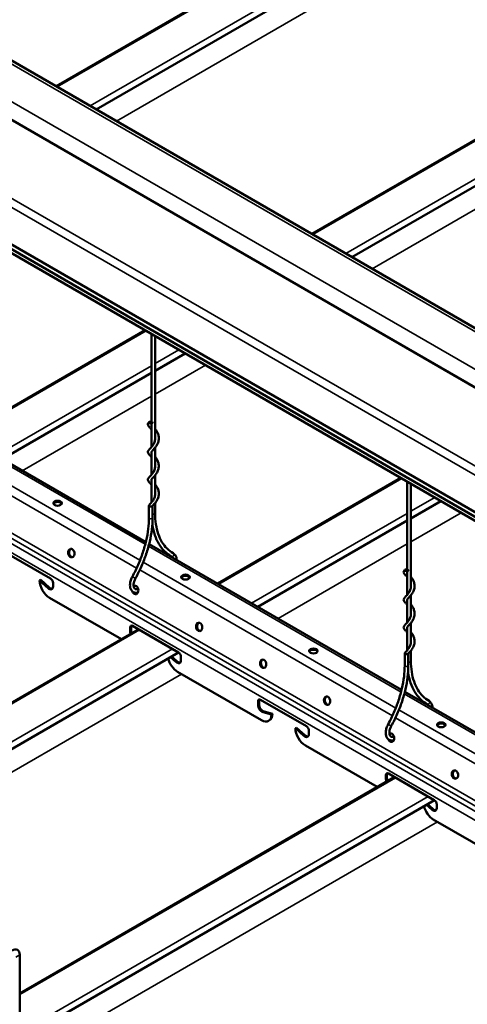
# Model space of a CAD drawing. Units: inches. Extents: x 0.9 to 50.1, y 0.9 to 32.1.
# Drawn here: x 28 to 29.8, y 22.9 to 26.8 of the extents above; entities that cross this region are included whole.
import ezdxf

# ---------------------------------------------------------------- set-up
doc = ezdxf.new("R2010")
doc.units = ezdxf.units.IN
doc.header["$LTSCALE"] = 3
doc.header["$MEASUREMENT"] = 0
doc.layers.add('Visible (ANSI)', color=7, linetype='Continuous', lineweight=50)
doc.layers.add('Visible Narrow (ANSI)', color=7, linetype='Continuous', lineweight=35)

msp = doc.modelspace()

# ---------------------------------------------------------------- linework, layer by layer
at = {"layer": 'Visible (ANSI)'}
for p, q in [((23.9837, 28.9521), (31.0169, 24.8915)), ((30.835, 24.76), (23.8017, 28.8206)), ((23.8017, 28.3062), (30.835, 24.2456)), ((30.8502, 24.2544), (23.817, 28.3151)), ((23.8107, 28.285), (30.8439, 24.2244)), ((29.4626, 27.3434), (28.1163, 26.5662)), ((29.6222, 27.2513), (28.2759, 26.474)), ((30.4808, 26.7556), (29.1345, 25.9783)), ((30.6404, 26.6634), (29.2941, 25.8861)), ((28.4703, 25.5948), (27.7414, 25.174)), ((28.496, 25.5799), (28.496, 25.2314)), ((28.5104, 25.5716), (28.5104, 25.1607)), ((28.6299, 25.5026), (28.5104, 25.4337)), ((28.496, 25.4254), (27.901, 25.0818)), ((27.4681, 25.3317), (28.4734, 24.7513)), ((28.496, 25.221), (28.496, 25.1297)), ((28.5104, 25.1278), (28.5104, 25.0505)), ((28.496, 25.1107), (28.496, 25.0195)), ((28.5104, 25.0176), (28.5104, 24.9403)), ((29.4885, 25.0069), (28.7596, 24.5861)), ((28.496, 25.0005), (28.496, 24.9092)), ((29.5142, 24.9921), (29.5142, 24.6435)), ((29.5286, 24.9837), (29.5286, 24.5729)), ((28.4857, 24.8479), (28.4857, 24.897)), ((28.5001, 24.8479), (28.5001, 24.896)), ((28.5104, 24.9074), (28.5104, 24.8662)), ((29.6481, 24.9148), (29.5286, 24.8458)), ((29.5142, 24.8375), (28.9192, 24.4939)), ((28.4864, 24.7438), (29.4916, 24.1635)), ((27.9117, 24.7116), (28.0943, 24.6062)), ((29.5142, 24.6331), (29.5142, 24.5418)), ((28.0548, 24.6006), (28.0507, 24.5983)), ((28.0841, 24.5686), (28.0507, 24.5983)), ((28.0548, 24.6006), (28.0882, 24.5709)), ((28.1042, 24.589), (28.1042, 24.5747)), ((29.5286, 24.5399), (29.5286, 24.4626)), ((28.0904, 24.5295), (28.376, 24.3646)), ((29.5142, 24.5228), (29.5142, 24.4316)), ((28.4208, 24.4176), (28.6034, 24.3123)), ((29.5286, 24.4297), (29.5286, 24.3524)), ((28.4444, 24.4041), (27.0981, 23.6268)), ((28.4109, 24.3977), (28.4109, 24.4119)), ((28.415, 24.4143), (28.415, 24.4)), ((29.5142, 24.4126), (29.5142, 24.3214)), ((28.6039, 24.3119), (27.2576, 23.5346)), ((29.5039, 24.26), (29.5039, 24.3091)), ((29.5183, 24.26), (29.5183, 24.3081)), ((29.5286, 24.3195), (29.5286, 24.2783)), ((28.5932, 24.2746), (28.572, 24.2935)), ((28.5761, 24.2958), (28.5973, 24.277)), ((28.6133, 24.2951), (28.6133, 24.2808)), ((28.5995, 24.2355), (28.9338, 24.0426)), ((29.5046, 24.156), (30.5098, 23.5756)), ((28.92, 24.1037), (28.92, 24.118)), ((28.9241, 24.1203), (28.9241, 24.1061)), ((28.93, 24.1237), (29.1125, 24.0183)), ((28.9735, 24.0655), (28.9401, 24.0744)), ((28.9442, 24.0768), (28.9776, 24.0679)), ((28.9776, 24.0679), (28.9735, 24.0655)), ((28.9659, 24.0421), (28.9619, 24.0398)), ((29.073, 24.0127), (29.069, 24.0104)), ((29.1024, 23.9807), (29.069, 24.0104)), ((29.073, 24.0127), (29.1064, 23.9831)), ((29.1224, 24.0011), (29.1224, 23.9869)), ((29.1087, 23.9416), (29.3943, 23.7767)), ((29.4391, 23.8298), (29.6216, 23.7244)), ((29.4626, 23.8162), (27.9712, 22.9551)), ((29.4292, 23.8098), (29.4292, 23.824)), ((29.4332, 23.8264), (29.4332, 23.8121)), ((29.6222, 23.724), (27.9712, 22.7708)), ((29.6115, 23.6868), (29.5903, 23.7056)), ((29.5943, 23.708), (29.6156, 23.6891)), ((29.6315, 23.7072), (29.6315, 23.6929)), ((29.6178, 23.6477), (29.952, 23.4547)), ((27.9712, 22.5907), (27.9712, 23.1081))]:
    msp.add_line(p, q, dxfattribs=at)
for centre, major_axis, ratio in [((28.4929, 25.2277), (-0.0072, 0), 0.57735), ((28.1223, 24.9061), (0.0169, 0), 0.57735), ((28.1767, 24.7079), (0.0029, -0.0167), 0.736067), ((28.6314, 24.6121), (0.0169, 0), 0.57735), ((29.5111, 24.6398), (-0.0072, 0), 0.57735), ((28.6858, 24.4139), (0.0029, -0.0167), 0.736067), ((29.1405, 24.3182), (0.0169, 0), 0.57735), ((28.9404, 24.267), (0.0029, -0.0167), 0.736067), ((29.195, 24.12), (0.0029, -0.0167), 0.736067), ((29.6497, 24.0242), (0.0169, 0), 0.57735), ((29.7041, 23.8261), (0.0029, -0.0167), 0.736067)]:
    msp.add_ellipse(centre, major_axis=major_axis, ratio=ratio, dxfattribs=at)
for centre, major_axis, ratio, start_param, end_param in [((28.1223, 24.9014), (0.0169, 0), 0.57735, 0.243105, 2.898488), ((28.4929, 24.897), (-0.0072, 0), 0.57735, 5.808774, 7.068583), ((28.4929, 24.897), (-0.0072, 0), 0.57735, 0.785398, 2.667181), ((28.1806, 24.7085), (-0.0029, 0.0167), 0.736067, 0.157179, 2.984413), ((28.6314, 24.6074), (0.0169, 0), 0.57735, 0.243105, 2.898488), ((28.0904, 24.5753), (0.0281, -0.0486), 0.57735, 3.926991, 5.497787), ((28.0883, 24.5839), (0.0112, -0.0195), 0.57735, 5.234693, 7.068583), ((28.0943, 24.5947), (0.007, -0.0122), 0.57735, 0.785398, 2.356194), ((28.4313, 24.5609), (-0.0029, 0.0167), 0.736067, 1.811111, 6.588848), ((28.4351, 24.5616), (-0.0029, 0.0167), 0.736067, 0.157179, 0.660663), ((28.0923, 24.5863), (0.0112, -0.0195), 0.57735, 5.234693, 6.101162), ((28.4351, 24.5616), (0.0029, -0.0167), 0.736067, 5.255628, 6.126006), ((28.4208, 24.4062), (-0.007, 0.0122), 0.57735, 5.497787, 7.068583), ((28.4249, 24.4085), (-0.007, 0.0122), 0.57735, 0.294326, 0.785398), ((28.6897, 24.4146), (-0.0029, 0.0167), 0.736067, 0.157179, 2.984413), ((28.4268, 24.3885), (-0.0112, 0.0195), 0.57735, 0.785398, 1.35893), ((28.4309, 24.3908), (0.0113, -0.0195), 0.57735, 3.926991, 4.500523), ((28.6034, 24.3008), (0.007, -0.0122), 0.57735, 0.785398, 2.356194), ((29.1405, 24.3135), (0.0169, 0), 0.57735, 0.243105, 2.898488), ((29.5111, 24.3091), (-0.0072, 0), 0.57735, 5.808774, 7.068583), ((29.5111, 24.3091), (-0.0072, 0), 0.57735, 0.785398, 2.667181), ((28.5995, 24.2814), (0.0281, -0.0486), 0.57735, 4.266218, 5.497787), ((28.5974, 24.29), (0.0112, -0.0195), 0.57735, 5.234693, 7.068583), ((28.6015, 24.2923), (0.0112, -0.0195), 0.57735, 5.234693, 6.101162), ((28.9442, 24.2676), (-0.0029, 0.0167), 0.736067, 0.157179, 2.984413), ((28.93, 24.1122), (-0.007, 0.0122), 0.57735, 5.497787, 7.068583), ((28.934, 24.1146), (-0.007, 0.0122), 0.57735, 0.294326, 0.785398), ((28.94, 24.0969), (0.0113, -0.0195), 0.57735, 3.926991, 5.760881), ((29.1988, 24.1207), (-0.0029, 0.0167), 0.736067, 0.157179, 2.984413), ((28.9359, 24.0945), (-0.0112, 0.0195), 0.57735, 0.785398, 2.619289), ((28.9338, 24.0884), (0.0281, -0.0486), 0.57735, 5.497787, 7.068583), ((28.9379, 24.0908), (0.0281, -0.0486), 0.57735, 0, 0.785398), ((29.6497, 24.0195), (0.0169, 0), 0.57735, 0.243105, 2.898488), ((29.1087, 23.9875), (0.0281, -0.0486), 0.57735, 3.926991, 5.497787), ((29.1065, 23.9961), (0.0112, -0.0195), 0.57735, 5.234693, 7.068583), ((29.1125, 24.0069), (0.007, -0.0122), 0.57735, 0.785398, 2.356194), ((29.4495, 23.973), (-0.0029, 0.0167), 0.736067, 1.811111, 6.588848), ((29.4534, 23.9737), (-0.0029, 0.0167), 0.736067, 0.157179, 0.660663), ((29.1106, 23.9984), (0.0113, -0.0195), 0.57735, 5.234693, 6.101162), ((29.4534, 23.9737), (0.0029, -0.0167), 0.736067, 5.255628, 6.126006), ((29.4391, 23.8183), (-0.007, 0.0122), 0.57735, 5.497787, 7.068583), ((29.4432, 23.8206), (-0.007, 0.0122), 0.57735, 0.294326, 0.785398), ((29.7079, 23.8267), (-0.0029, 0.0167), 0.736067, 0.157179, 2.984413), ((29.4451, 23.8006), (-0.0112, 0.0195), 0.57735, 0.785398, 1.35893), ((29.4491, 23.8029), (0.0112, -0.0195), 0.57735, 3.926991, 4.500523), ((29.6216, 23.7129), (0.007, -0.0122), 0.57735, 0.785398, 2.356194), ((29.6178, 23.6935), (0.0281, -0.0486), 0.57735, 4.266218, 5.497787), ((29.6156, 23.7021), (0.0112, -0.0195), 0.57735, 5.234693, 7.068583), ((29.6197, 23.7045), (0.0112, -0.0195), 0.57735, 5.234693, 6.101162), ((27.9406, 23.0904), (0.0216, 0.0374), 0.57735, 5.497787, 7.068583)]:
    msp.add_ellipse(centre, major_axis=major_axis, ratio=ratio, start_param=start_param, end_param=end_param, dxfattribs=at)
for points, knots in [([(28.496, 25.1997), (28.4956, 25.2002), (28.4953, 25.2006), (28.4921, 25.2042), (28.4894, 25.2069), (28.4857, 25.2109), (28.4845, 25.2124), (28.4824, 25.2156), (28.4815, 25.2175), (28.4813, 25.2216), (28.4821, 25.2236), (28.4841, 25.2268), (28.4853, 25.2282), (28.4865, 25.2296)], [5.8432465, 5.8432465, 5.8432465, 5.8432465, 5.8713936, 5.8713936, 6.0905477, 6.0905477, 6.2229406, 6.2229406, 6.3723654, 6.3723654, 6.5264248, 6.5264248, 6.6489993, 6.6489993, 6.6489993, 6.6489993]), ([(28.4993, 25.2258), (28.4979, 25.2242), (28.497, 25.223), (28.496, 25.2211), (28.4958, 25.2205), (28.4958, 25.2195), (28.4959, 25.2191), (28.496, 25.2187)], [0, 0, 0, 0, 0.1547099, 0.1547099, 0.3120305, 0.3120305, 0.3978812, 0.3978812, 0.3978812, 0.3978812]), ([(28.5104, 25.2016), (28.5105, 25.2015), (28.5106, 25.2014), (28.5132, 25.1982), (28.5156, 25.1947), (28.52, 25.1869), (28.5219, 25.1825), (28.5245, 25.1731), (28.5251, 25.168), (28.5248, 25.158), (28.5238, 25.1528), (28.5204, 25.1432), (28.518, 25.1386), (28.5127, 25.1305), (28.5097, 25.1269), (28.5044, 25.1209), (28.5019, 25.1184), (28.4985, 25.1147), (28.4973, 25.1133), (28.4961, 25.1112), (28.4959, 25.1105), (28.4958, 25.1098), (28.4958, 25.1097), (28.4958, 25.1094), (28.4958, 25.1091), (28.4959, 25.1088), (28.496, 25.1086), (28.496, 25.1085)], [0.929341, 0.929341, 0.929341, 0.929341, 0.936803, 0.936803, 1.119162, 1.119162, 1.320125, 1.320125, 1.531662, 1.531662, 1.747314, 1.747314, 1.962239, 1.962239, 2.170737, 2.170737, 2.362997, 2.362997, 2.527782, 2.527782, 2.684635, 2.684635, 2.703118, 2.703118, 2.758577, 2.758577, 2.788251, 2.788251, 2.788251, 2.788251]), ([(28.496, 25.0895), (28.4956, 25.0899), (28.4953, 25.0904), (28.4921, 25.094), (28.4894, 25.0967), (28.4857, 25.1007), (28.4845, 25.1021), (28.4824, 25.1054), (28.4815, 25.1073), (28.4813, 25.1113), (28.4821, 25.1134), (28.4843, 25.1168), (28.4856, 25.1184), (28.4901, 25.1233), (28.4939, 25.127), (28.5009, 25.1358), (28.5041, 25.1406), (28.5084, 25.1502), (28.5098, 25.155), (28.5105, 25.1615), (28.5106, 25.1631), (28.5106, 25.166), (28.5105, 25.1673), (28.5104, 25.1686)], [3.627338, 3.627338, 3.627338, 3.627338, 3.655484, 3.655484, 3.874638, 3.874638, 4.007031, 4.007031, 4.156456, 4.156456, 4.310516, 4.310516, 4.451782, 4.451782, 4.743174, 4.743174, 4.995707, 4.995707, 5.20231, 5.20231, 5.271493, 5.271493, 5.327041, 5.327041, 5.327041, 5.327041]), ([(28.5104, 25.0914), (28.5108, 25.0909), (28.5112, 25.0904), (28.5141, 25.0866), (28.5166, 25.083), (28.5208, 25.075), (28.5226, 25.0704), (28.5248, 25.0609), (28.5252, 25.0557), (28.5244, 25.0457), (28.5232, 25.0406), (28.5195, 25.0311), (28.517, 25.0267), (28.5116, 25.0188), (28.5086, 25.0153), (28.5034, 25.0096), (28.5011, 25.0073), (28.498, 25.0038), (28.497, 25.0026), (28.496, 25.0007), (28.4958, 25), (28.4958, 24.999), (28.4959, 24.9987), (28.496, 24.9983)], [3.32068, 3.32068, 3.32068, 3.32068, 3.351486, 3.351486, 3.53673, 3.53673, 3.739593, 3.739593, 3.952007, 3.952007, 4.167833, 4.167833, 4.382279, 4.382279, 4.589284, 4.589284, 4.778327, 4.778327, 4.939596, 4.939596, 5.094484, 5.094484, 5.180351, 5.180351, 5.180351, 5.180351]), ([(28.496, 24.9793), (28.4956, 24.9797), (28.4953, 24.9801), (28.4921, 24.9837), (28.4894, 24.9864), (28.4857, 24.9905), (28.4845, 24.9919), (28.4824, 24.9951), (28.4815, 24.9971), (28.4813, 25.0011), (28.4821, 25.0031), (28.4843, 25.0066), (28.4856, 25.0081), (28.4901, 25.0131), (28.4939, 25.0168), (28.5009, 25.0255), (28.5041, 25.0304), (28.5084, 25.04), (28.5098, 25.0448), (28.5105, 25.0512), (28.5106, 25.0529), (28.5106, 25.0558), (28.5105, 25.0571), (28.5104, 25.0584)], [1.411431, 1.411431, 1.411431, 1.411431, 1.439354, 1.439354, 1.658479, 1.658479, 1.790835, 1.790835, 1.940356, 1.940356, 2.094621, 2.094621, 2.235829, 2.235829, 2.527238, 2.527238, 2.779779, 2.779779, 2.986384, 2.986384, 3.055584, 3.055584, 3.111132, 3.111132, 3.111132, 3.111132]), ([(28.5104, 24.9812), (28.5105, 24.981), (28.5106, 24.9809), (28.5132, 24.9777), (28.5156, 24.9742), (28.52, 24.9665), (28.5219, 24.962), (28.5245, 24.9526), (28.5251, 24.9475), (28.5248, 24.9375), (28.5238, 24.9324), (28.5204, 24.9228), (28.518, 24.9182), (28.5127, 24.9101), (28.5097, 24.9064), (28.5044, 24.9004), (28.5019, 24.8979), (28.4998, 24.8956), (28.4995, 24.8953), (28.4993, 24.8951)], [5.711801, 5.711801, 5.711801, 5.711801, 5.719576, 5.719576, 5.901973, 5.901973, 6.102963, 6.102963, 6.314513, 6.314513, 6.530167, 6.530167, 6.745087, 6.745087, 6.953566, 6.953566, 7.145784, 7.145784, 7.173755, 7.173755, 7.173755, 7.173755]), ([(28.4865, 24.8989), (28.4882, 24.9008), (28.4901, 24.9028), (28.494, 24.9069), (28.4959, 24.909), (28.5008, 24.9152), (28.5039, 24.9198), (28.5082, 24.9291), (28.5096, 24.9339), (28.5105, 24.9406), (28.5106, 24.9424), (28.5106, 24.9456), (28.5105, 24.9469), (28.5104, 24.9482)], [0, 0, 0, 0, 0.1690771, 0.1690771, 0.3124838, 0.3124838, 0.5537071, 0.5537071, 0.7614731, 0.7614731, 0.8396757, 0.8396757, 0.8952266, 0.8952266, 0.8952266, 0.8952266]), ([(28.5104, 24.8662), (28.5104, 24.851), (28.5114, 24.8364), (28.5156, 24.809), (28.5187, 24.7961), (28.5268, 24.7723), (28.5318, 24.7614), (28.5435, 24.7418), (28.5503, 24.7332), (28.5653, 24.7182), (28.5736, 24.712), (28.5826, 24.7069)], [0, 0, 0, 0, 0.1585598, 0.1585598, 0.3171196, 0.3171196, 0.4756794, 0.4756794, 0.6342392, 0.6342392, 0.792799, 0.792799, 0.792799, 0.792799]), ([(28.4198, 24.6143), (28.4282, 24.6298), (28.4359, 24.6455), (28.4498, 24.6773), (28.456, 24.6934), (28.4666, 24.7254), (28.4711, 24.7414), (28.4784, 24.773), (28.4811, 24.7885), (28.4848, 24.8189), (28.4857, 24.8337), (28.4857, 24.8479)], [2.4004461, 2.4004461, 2.4004461, 2.4004461, 2.5486754, 2.5486754, 2.6969047, 2.6969047, 2.845134, 2.845134, 2.9933633, 2.9933633, 3.1415927, 3.1415927, 3.1415927, 3.1415927]), ([(28.4324, 24.6074), (28.441, 24.6232), (28.4489, 24.6394), (28.4632, 24.672), (28.4695, 24.6884), (28.4804, 24.7213), (28.4851, 24.7377), (28.4925, 24.7702), (28.4954, 24.7863), (28.4991, 24.8177), (28.5001, 24.833), (28.5001, 24.8479)], [2.4004461, 2.4004461, 2.4004461, 2.4004461, 2.5486754, 2.5486754, 2.6969047, 2.6969047, 2.845134, 2.845134, 2.9933633, 2.9933633, 3.1415927, 3.1415927, 3.1415927, 3.1415927]), ([(28.4991, 24.8215), (28.4992, 24.8212), (28.4992, 24.8209), (28.5015, 24.806), (28.5047, 24.7923), (28.5134, 24.7668), (28.5188, 24.7549), (28.5317, 24.7335), (28.5392, 24.7238), (28.5561, 24.7071), (28.5654, 24.7), (28.5756, 24.6943)], [0.1549883, 0.1549883, 0.1549883, 0.1549883, 0.1585598, 0.1585598, 0.3171196, 0.3171196, 0.4756794, 0.4756794, 0.6342392, 0.6342392, 0.792799, 0.792799, 0.792799, 0.792799]), ([(28.5826, 24.7069), (28.5856, 24.7052), (28.5881, 24.7029), (28.5923, 24.6972), (28.5939, 24.6937), (28.5956, 24.6869), (28.5961, 24.6838), (28.5961, 24.6805)], [2.3487936, 2.3487936, 2.3487936, 2.3487936, 2.6059002, 2.6059002, 2.8864198, 2.8864198, 3.110713, 3.110713, 3.110713, 3.110713]), ([(28.4408, 24.5497), (28.4366, 24.549), (28.4323, 24.5491), (28.425, 24.5513), (28.4219, 24.5531), (28.4168, 24.5579), (28.4148, 24.5608), (28.4117, 24.5678), (28.4107, 24.572), (28.41, 24.5813), (28.4104, 24.5865), (28.4125, 24.5971), (28.4143, 24.6025), (28.4176, 24.61), (28.4186, 24.6122), (28.4198, 24.6143)], [5.050285, 5.050285, 5.050285, 5.050285, 5.364867, 5.364867, 5.629152, 5.629152, 5.893274, 5.893274, 6.199347, 6.199347, 6.53885, 6.53885, 6.880851, 6.880851, 7.024332, 7.024332, 7.024332, 7.024332]), ([(29.5142, 24.6119), (29.5139, 24.6123), (29.5135, 24.6127), (29.5103, 24.6163), (29.5076, 24.619), (29.504, 24.623), (29.5027, 24.6245), (29.5006, 24.6277), (29.4997, 24.6296), (29.4996, 24.6337), (29.5004, 24.6357), (29.5024, 24.6389), (29.5035, 24.6403), (29.5047, 24.6417)], [5.8432465, 5.8432465, 5.8432465, 5.8432465, 5.8713936, 5.8713936, 6.0905477, 6.0905477, 6.2229406, 6.2229406, 6.3723654, 6.3723654, 6.5264248, 6.5264248, 6.6489993, 6.6489993, 6.6489993, 6.6489993]), ([(29.5175, 24.6379), (29.5162, 24.6364), (29.5153, 24.6351), (29.5142, 24.6333), (29.5141, 24.6326), (29.5141, 24.6316), (29.5141, 24.6312), (29.5142, 24.6308)], [0, 0, 0, 0, 0.1547099, 0.1547099, 0.3120305, 0.3120305, 0.3978812, 0.3978812, 0.3978812, 0.3978812]), ([(29.5286, 24.6137), (29.5287, 24.6136), (29.5288, 24.6135), (29.5314, 24.6103), (29.5339, 24.6068), (29.5382, 24.5991), (29.5402, 24.5946), (29.5427, 24.5852), (29.5434, 24.5801), (29.543, 24.5701), (29.542, 24.565), (29.5386, 24.5554), (29.5363, 24.5508), (29.531, 24.5427), (29.528, 24.539), (29.5226, 24.533), (29.5202, 24.5305), (29.5167, 24.5268), (29.5156, 24.5254), (29.5143, 24.5233), (29.5141, 24.5226), (29.5141, 24.5219), (29.5141, 24.5218), (29.5141, 24.5215), (29.5141, 24.5213), (29.5142, 24.5209), (29.5142, 24.5208), (29.5142, 24.5206)], [0.929341, 0.929341, 0.929341, 0.929341, 0.936803, 0.936803, 1.119162, 1.119162, 1.320125, 1.320125, 1.531662, 1.531662, 1.747314, 1.747314, 1.962239, 1.962239, 2.170737, 2.170737, 2.362997, 2.362997, 2.527782, 2.527782, 2.684635, 2.684635, 2.703118, 2.703118, 2.758577, 2.758577, 2.788251, 2.788251, 2.788251, 2.788251]), ([(28.4383, 24.5639), (28.4361, 24.5635), (28.4342, 24.5636), (28.4307, 24.5646), (28.4292, 24.5656), (28.4266, 24.5692), (28.4256, 24.5718), (28.4246, 24.5777), (28.4245, 24.5807), (28.4252, 24.5875), (28.4259, 24.5911), (28.4283, 24.5987), (28.4299, 24.6025), (28.432, 24.6067), (28.4322, 24.607), (28.4324, 24.6074)], [5.050285, 5.050285, 5.050285, 5.050285, 5.354229, 5.354229, 5.749039, 5.749039, 6.113146, 6.113146, 6.403901, 6.403901, 6.695735, 6.695735, 6.993031, 6.993031, 7.024332, 7.024332, 7.024332, 7.024332]), ([(29.5142, 24.5016), (29.5139, 24.5021), (29.5135, 24.5025), (29.5103, 24.5061), (29.5076, 24.5088), (29.504, 24.5128), (29.5027, 24.5143), (29.5006, 24.5175), (29.4997, 24.5194), (29.4996, 24.5235), (29.5004, 24.5255), (29.5025, 24.5289), (29.5038, 24.5305), (29.5083, 24.5354), (29.5122, 24.5392), (29.5191, 24.5479), (29.5224, 24.5527), (29.5266, 24.5624), (29.528, 24.5671), (29.5287, 24.5736), (29.5288, 24.5752), (29.5288, 24.5781), (29.5288, 24.5795), (29.5286, 24.5808)], [3.627338, 3.627338, 3.627338, 3.627338, 3.655484, 3.655484, 3.874638, 3.874638, 4.007031, 4.007031, 4.156456, 4.156456, 4.310516, 4.310516, 4.451782, 4.451782, 4.743174, 4.743174, 4.995707, 4.995707, 5.20231, 5.20231, 5.271493, 5.271493, 5.327041, 5.327041, 5.327041, 5.327041]), ([(29.5286, 24.5035), (29.5291, 24.503), (29.5295, 24.5025), (29.5324, 24.4987), (29.5348, 24.4951), (29.539, 24.4871), (29.5408, 24.4825), (29.543, 24.473), (29.5435, 24.4679), (29.5427, 24.4578), (29.5415, 24.4527), (29.5378, 24.4433), (29.5352, 24.4388), (29.5298, 24.4309), (29.5268, 24.4274), (29.5216, 24.4218), (29.5193, 24.4194), (29.5162, 24.416), (29.5152, 24.4147), (29.5142, 24.4128), (29.5141, 24.4121), (29.5141, 24.4111), (29.5141, 24.4108), (29.5142, 24.4104)], [3.32068, 3.32068, 3.32068, 3.32068, 3.351486, 3.351486, 3.53673, 3.53673, 3.739593, 3.739593, 3.952007, 3.952007, 4.167833, 4.167833, 4.382279, 4.382279, 4.589284, 4.589284, 4.778327, 4.778327, 4.939596, 4.939596, 5.094484, 5.094484, 5.180351, 5.180351, 5.180351, 5.180351]), ([(29.5142, 24.3914), (29.5139, 24.3918), (29.5135, 24.3922), (29.5104, 24.3958), (29.5076, 24.3986), (29.504, 24.4026), (29.5027, 24.404), (29.5006, 24.4073), (29.4997, 24.4092), (29.4996, 24.4132), (29.5004, 24.4153), (29.5025, 24.4187), (29.5038, 24.4202), (29.5083, 24.4252), (29.5122, 24.4289), (29.5191, 24.4377), (29.5224, 24.4425), (29.5266, 24.4521), (29.528, 24.4569), (29.5287, 24.4634), (29.5288, 24.465), (29.5288, 24.4679), (29.5288, 24.4692), (29.5286, 24.4705)], [1.411431, 1.411431, 1.411431, 1.411431, 1.439354, 1.439354, 1.658479, 1.658479, 1.790835, 1.790835, 1.940356, 1.940356, 2.094621, 2.094621, 2.235829, 2.235829, 2.527238, 2.527238, 2.779779, 2.779779, 2.986384, 2.986384, 3.055584, 3.055584, 3.111132, 3.111132, 3.111132, 3.111132]), ([(29.5286, 24.3933), (29.5287, 24.3932), (29.5288, 24.393), (29.5314, 24.3898), (29.5339, 24.3864), (29.5383, 24.3786), (29.5402, 24.3741), (29.5427, 24.3647), (29.5434, 24.3597), (29.543, 24.3496), (29.542, 24.3445), (29.5386, 24.3349), (29.5363, 24.3303), (29.5309, 24.3222), (29.528, 24.3185), (29.5226, 24.3126), (29.5201, 24.3101), (29.518, 24.3078), (29.5178, 24.3075), (29.5175, 24.3072)], [5.711801, 5.711801, 5.711801, 5.711801, 5.719576, 5.719576, 5.901973, 5.901973, 6.102963, 6.102963, 6.314513, 6.314513, 6.530167, 6.530167, 6.745087, 6.745087, 6.953566, 6.953566, 7.145784, 7.145784, 7.173755, 7.173755, 7.173755, 7.173755]), ([(29.5047, 24.311), (29.5064, 24.3129), (29.5084, 24.3149), (29.5122, 24.3191), (29.5141, 24.3211), (29.5191, 24.3273), (29.5221, 24.3319), (29.5264, 24.3413), (29.5279, 24.346), (29.5287, 24.3527), (29.5288, 24.3545), (29.5288, 24.3577), (29.5288, 24.359), (29.5286, 24.3603)], [0, 0, 0, 0, 0.1690771, 0.1690771, 0.3124838, 0.3124838, 0.5537071, 0.5537071, 0.7614731, 0.7614731, 0.8396757, 0.8396757, 0.8952266, 0.8952266, 0.8952266, 0.8952266]), ([(29.5286, 24.2783), (29.5286, 24.2631), (29.5297, 24.2485), (29.5338, 24.2211), (29.5369, 24.2082), (29.545, 24.1844), (29.55, 24.1735), (29.5617, 24.1539), (29.5685, 24.1453), (29.5835, 24.1304), (29.5918, 24.1241), (29.6008, 24.119)], [0, 0, 0, 0, 0.1585598, 0.1585598, 0.3171196, 0.3171196, 0.4756794, 0.4756794, 0.6342392, 0.6342392, 0.792799, 0.792799, 0.792799, 0.792799]), ([(29.438, 24.0264), (29.4464, 24.0419), (29.4541, 24.0576), (29.468, 24.0895), (29.4742, 24.1055), (29.4849, 24.1376), (29.4894, 24.1536), (29.4966, 24.1851), (29.4994, 24.2007), (29.503, 24.231), (29.5039, 24.2458), (29.5039, 24.26)], [2.4004461, 2.4004461, 2.4004461, 2.4004461, 2.5486754, 2.5486754, 2.6969047, 2.6969047, 2.845134, 2.845134, 2.9933633, 2.9933633, 3.1415927, 3.1415927, 3.1415927, 3.1415927]), ([(29.4507, 24.0196), (29.4593, 24.0354), (29.4672, 24.0515), (29.4814, 24.0841), (29.4877, 24.1005), (29.4987, 24.1334), (29.5033, 24.1499), (29.5108, 24.1824), (29.5136, 24.1984), (29.5174, 24.2298), (29.5183, 24.2452), (29.5183, 24.26)], [2.4004461, 2.4004461, 2.4004461, 2.4004461, 2.5486754, 2.5486754, 2.6969047, 2.6969047, 2.845134, 2.845134, 2.9933633, 2.9933633, 3.1415927, 3.1415927, 3.1415927, 3.1415927]), ([(29.5174, 24.2336), (29.5174, 24.2333), (29.5175, 24.233), (29.5197, 24.2182), (29.523, 24.2044), (29.5317, 24.1789), (29.5371, 24.167), (29.55, 24.1456), (29.5574, 24.136), (29.5743, 24.1192), (29.5836, 24.1122), (29.5938, 24.1065)], [0.1549883, 0.1549883, 0.1549883, 0.1549883, 0.1585598, 0.1585598, 0.3171196, 0.3171196, 0.4756794, 0.4756794, 0.6342392, 0.6342392, 0.792799, 0.792799, 0.792799, 0.792799]), ([(29.6008, 24.119), (29.6038, 24.1174), (29.6064, 24.115), (29.6106, 24.1093), (29.6121, 24.1058), (29.6139, 24.0991), (29.6143, 24.0959), (29.6144, 24.0926)], [2.3487936, 2.3487936, 2.3487936, 2.3487936, 2.6059002, 2.6059002, 2.8864198, 2.8864198, 3.110713, 3.110713, 3.110713, 3.110713]), ([(29.459, 23.9618), (29.4548, 23.9611), (29.4505, 23.9612), (29.4432, 23.9635), (29.4402, 23.9652), (29.435, 23.97), (29.433, 23.9729), (29.4299, 23.9799), (29.4289, 23.9841), (29.4282, 23.9934), (29.4286, 23.9986), (29.4308, 24.0092), (29.4325, 24.0146), (29.4358, 24.0221), (29.4369, 24.0243), (29.438, 24.0264)], [5.050285, 5.050285, 5.050285, 5.050285, 5.364867, 5.364867, 5.629152, 5.629152, 5.893274, 5.893274, 6.199347, 6.199347, 6.53885, 6.53885, 6.880851, 6.880851, 7.024332, 7.024332, 7.024332, 7.024332]), ([(29.4566, 23.976), (29.4543, 23.9756), (29.4524, 23.9757), (29.449, 23.9767), (29.4475, 23.9778), (29.4449, 23.9814), (29.4438, 23.9839), (29.4428, 23.9898), (29.4427, 23.9929), (29.4434, 23.9996), (29.4442, 24.0033), (29.4465, 24.0108), (29.4481, 24.0146), (29.4503, 24.0188), (29.4505, 24.0192), (29.4507, 24.0196)], [5.050285, 5.050285, 5.050285, 5.050285, 5.354229, 5.354229, 5.749039, 5.749039, 6.113146, 6.113146, 6.403901, 6.403901, 6.695735, 6.695735, 6.993031, 6.993031, 7.024332, 7.024332, 7.024332, 7.024332])]:
    msp.add_open_spline(points, degree=3, knots=knots, dxfattribs=at)
for points in [[(28.5756, 24.6943), (28.5771, 24.6935), (28.5784, 24.6922), (28.5795, 24.6901)], [(28.4432, 24.5648), (28.4416, 24.5645), (28.4399, 24.5642), (28.4383, 24.5639)], [(28.4416, 24.5498), (28.4413, 24.5498), (28.441, 24.5497), (28.4408, 24.5497)], [(29.5938, 24.1065), (29.5953, 24.1056), (29.5966, 24.1043), (29.5977, 24.1022)], [(29.4614, 23.9769), (29.4598, 23.9766), (29.4582, 23.9763), (29.4566, 23.976)], [(29.4598, 23.962), (29.4595, 23.9619), (29.4593, 23.9619), (29.459, 23.9618)]]:
    msp.add_open_spline(points, degree=3, dxfattribs=at)
at = {"layer": 'Visible Narrow (ANSI)'}
for p, q in [((30.9953, 24.8893), (23.9621, 28.95)), ((30.8655, 24.8144), (23.8323, 28.875)), ((30.835, 24.7615), (23.8017, 28.8221)), ((23.9621, 28.3797), (30.9953, 24.3191)), ((23.9774, 28.4062), (31.0106, 24.3456)), ((30.835, 24.2441), (23.8017, 28.3048)), ((28.1205, 26.5637), (29.4668, 27.341)), ((28.2513, 26.4882), (29.5976, 27.2655)), ((30.8365, 23.1143), (23.8033, 27.1749)), ((29.6342, 27.1654), (28.3563, 26.4276)), ((30.8154, 23.0843), (23.7822, 27.1449)), ((30.8276, 23.0978), (23.7944, 27.1585)), ((30.8031, 23.0552), (23.7699, 27.1158)), ((29.1388, 25.9758), (30.4851, 26.7531)), ((29.2695, 25.9003), (30.6158, 26.6776)), ((30.6525, 26.5776), (29.3745, 25.8397)), ((27.7456, 25.1715), (28.4745, 25.5923)), ((28.5104, 25.4621), (28.6053, 25.5168)), ((27.8764, 25.096), (28.496, 25.4537)), ((28.7103, 25.4562), (28.5104, 25.3408)), ((28.4712, 24.7426), (27.4659, 25.323)), ((28.496, 25.3325), (27.9814, 25.0354)), ((28.4501, 24.6789), (27.4445, 25.2595)), ((28.4366, 24.6476), (27.4309, 25.2282)), ((28.7639, 24.5836), (29.4927, 25.0045)), ((29.5286, 24.8742), (29.6235, 24.929)), ((28.8946, 24.5081), (29.5142, 24.8659)), ((29.7285, 24.8683), (29.5286, 24.753)), ((29.4894, 24.1547), (28.4841, 24.7351)), ((29.5142, 24.7446), (28.9996, 24.4475)), ((29.4684, 24.091), (28.4627, 24.6716)), ((29.4548, 24.0597), (28.4491, 24.6404)), ((28.0882, 24.5709), (28.0841, 24.5686)), ((27.1023, 23.6243), (28.4486, 24.4016)), ((28.415, 24.4143), (28.4109, 24.4119)), ((28.415, 24.4), (28.4109, 24.3977)), ((27.2331, 23.5488), (28.5794, 24.3261)), ((28.5973, 24.277), (28.5932, 24.2746)), ((28.616, 24.226), (27.338, 23.4882)), ((30.5076, 23.5668), (29.5023, 24.1472)), ((28.9241, 24.1203), (28.92, 24.118)), ((28.9241, 24.1061), (28.92, 24.1037)), ((28.9442, 24.0768), (28.9401, 24.0744)), ((30.4866, 23.5031), (29.481, 24.0837)), ((30.4731, 23.4718), (29.4673, 24.0525)), ((29.1064, 23.9831), (29.1024, 23.9807)), ((27.9712, 22.9502), (29.4668, 23.8137)), ((29.4332, 23.8264), (29.4292, 23.824)), ((29.4332, 23.8121), (29.4292, 23.8098)), ((27.9712, 22.7992), (29.5976, 23.7382)), ((29.6156, 23.6891), (29.6115, 23.6868)), ((29.6342, 23.6382), (27.9712, 22.678)), ((27.9559, 23.0993), (27.9712, 23.1081))]:
    msp.add_line(p, q, dxfattribs=at)
for centre, major_axis, ratio, start_param, end_param in [((28.5032, 24.8662), (0.0072, 0), 0.57735, 4.2658, 6.283185), ((28.4929, 24.8479), (0.0072, 0), 0.57735, 3.141593, 6.283185), ((28.5791, 24.7006), (-0.00352, -0.00628), 0.816474, 0, 3.141593), ((28.4261, 24.6109), (0.00633, -0.00344), 0.03612, 3.141593, 6.283185), ((28.4396, 24.5568), (-0.00122, 0.0071), 0.736097, 5.126255, 6.283185), ((28.4396, 24.5568), (0.00122, -0.0071), 0.736097, 0, 0.170578), ((29.5214, 24.2783), (0.0072, 0), 0.57735, 4.2658, 6.283185), ((29.5111, 24.26), (0.0072, 0), 0.57735, 3.141593, 6.283185), ((29.5973, 24.1127), (-0.00352, -0.00628), 0.816474, 0, 3.141593), ((29.4444, 24.023), (0.00633, -0.00344), 0.03612, 3.141593, 6.283185), ((29.4578, 23.9689), (-0.00122, 0.0071), 0.736097, 5.126255, 6.283185), ((29.4578, 23.9689), (0.00122, -0.0071), 0.736097, 0, 0.170578)]:
    msp.add_ellipse(centre, major_axis=major_axis, ratio=ratio, start_param=start_param, end_param=end_param, dxfattribs=at)
for points in [[(28.496, 25.2169), (28.4959, 25.2177), (28.4958, 25.2185), (28.4958, 25.2192), (28.4958, 25.2194), (28.4958, 25.2196), (28.4958, 25.2198)], [(29.5142, 24.629), (29.5141, 24.6298), (29.5141, 24.6306), (29.5141, 24.6314), (29.5141, 24.6316), (29.5141, 24.6318), (29.5141, 24.632)]]:
    msp.add_open_spline(points, degree=3, knots=[17.8428433, 17.8428433, 17.8428433, 17.8428433, 18.0193891, 18.0193891, 18.0193891, 18.0641578, 18.0641578, 18.0641578, 18.0641578], dxfattribs=at)
for points in [[(28.5105, 25.1647), (28.5106, 25.1663), (28.5105, 25.1679), (28.5104, 25.1695)], [(28.4961, 25.1067), (28.4959, 25.1076), (28.4959, 25.1086), (28.4959, 25.1096)], [(28.5105, 25.0545), (28.5105, 25.0561), (28.5105, 25.0577), (28.5103, 25.0593)], [(28.496, 24.9964), (28.4959, 24.9974), (28.4958, 24.9984), (28.4958, 24.9994)], [(28.5105, 24.9443), (28.5105, 24.9459), (28.5105, 24.9475), (28.5104, 24.9491)], [(29.5288, 24.5768), (29.5288, 24.5784), (29.5287, 24.5801), (29.5286, 24.5817)], [(29.5143, 24.5188), (29.5142, 24.5198), (29.5141, 24.5207), (29.5141, 24.5217)], [(29.5288, 24.4666), (29.5288, 24.4682), (29.5287, 24.4698), (29.5286, 24.4714)], [(29.5143, 24.4085), (29.5141, 24.4095), (29.5141, 24.4105), (29.5141, 24.4115)], [(29.5288, 24.3564), (29.5288, 24.358), (29.5287, 24.3596), (29.5286, 24.3612)]]:
    msp.add_open_spline(points, degree=3, dxfattribs=at)

doc.saveas('drawing.dxf')
